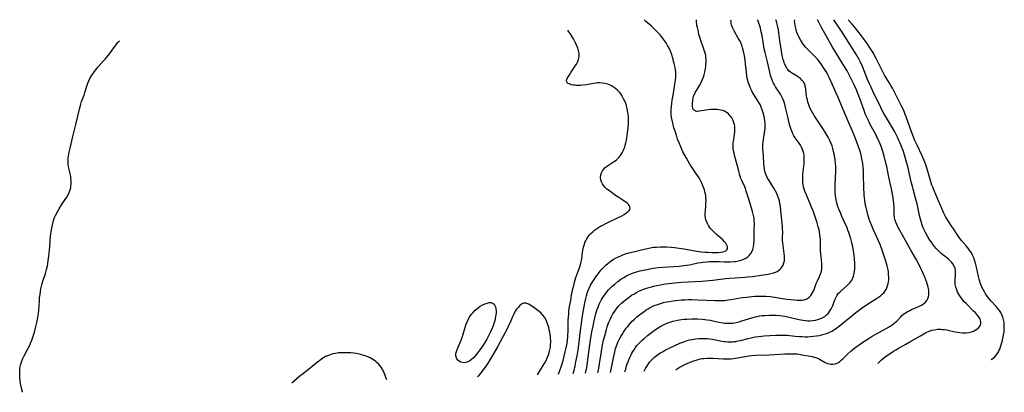
# Model space of a CAD drawing. Units: inches. Extents: x 2090158 to 2095433, y 270636 to 270911.
# Drawn here: x 2090802 to 2091084, y 270658 to 270764 of the extents above; entities that cross this region are included whole.
import ezdxf

# ---------------------------------------------------------------- set-up
doc = ezdxf.new("R2010")
doc.units = ezdxf.units.IN
doc.header["$MEASUREMENT"] = 0
doc.layers.add('c_36_T11S_R19E', color=198, linetype='Continuous')

msp = doc.modelspace()

# ---------------------------------------------------------------- linework, layer by layer
at = {"layer": 'c_36_T11S_R19E', "elevation": 950}
for points in [[(2090803.16, 270657.65), (2090803.12, 270657.81), (2090802.8, 270659.17), (2090802.62, 270660.2), (2090802.51, 270660.97), (2090802.43, 270661.74), (2090802.35, 270662.93), (2090802.35, 270663.7), (2090802.4, 270664.46), (2090802.49, 270665.01), (2090802.57, 270665.41), (2090802.83, 270666.28), (2090803.04, 270666.82), (2090803.28, 270667.36), (2090803.6, 270668.05), (2090804.65, 270670.04), (2090805.2, 270671.14), (2090805.45, 270671.72), (2090805.78, 270672.56), (2090806.08, 270673.4), (2090806.55, 270674.88), (2090806.97, 270676.44), (2090807.26, 270677.64), (2090807.54, 270679.01), (2090807.72, 270680.2), (2090807.81, 270681.16), (2090807.97, 270683.8), (2090808.05, 270684.72), (2090808.16, 270685.64), (2090808.29, 270686.48), (2090808.43, 270687.25), (2090808.6, 270688.01), (2090808.8, 270688.77), (2090808.99, 270689.39), (2090809.71, 270691.61), (2090810.03, 270692.77), (2090810.25, 270693.8), (2090810.5, 270695.19), (2090810.69, 270696.66), (2090810.83, 270698.2), (2090811.03, 270700.72), (2090811.19, 270702.27), (2090811.38, 270703.66), (2090811.6, 270705.08), (2090811.77, 270705.92), (2090811.89, 270706.41), (2090812.08, 270707.02), (2090812.32, 270707.63), (2090812.6, 270708.22), (2090813.24, 270709.46), (2090813.6, 270710.1), (2090814.32, 270711.27), (2090814.69, 270711.83), (2090815.79, 270713.42), (2090816.21, 270714.13), (2090816.52, 270714.8), (2090816.77, 270715.49), (2090816.93, 270716.15), (2090817, 270716.5), (2090817.07, 270717.3), (2090817.07, 270718.11), (2090816.99, 270718.91), (2090816.94, 270719.23), (2090816.82, 270719.85), (2090816.4, 270721.7), (2090816.29, 270722.32), (2090816.23, 270722.9), (2090816.2, 270723.49), (2090816.2, 270723.95), (2090816.24, 270724.55), (2090816.3, 270725.15), (2090816.48, 270726.29), (2090816.73, 270727.45), (2090817.63, 270731.14), (2090818.4, 270734.18), (2090819.49, 270738.96), (2090819.77, 270740.03), (2090820, 270740.75), (2090820.72, 270742.61), (2090820.99, 270743.35), (2090821.55, 270745.19), (2090821.85, 270746.04), (2090822.12, 270746.68), (2090822.43, 270747.32), (2090822.9, 270748.12), (2090823.55, 270749.11), (2090824.32, 270750.13), (2090824.78, 270750.68), (2090826.23, 270752.26), (2090826.8, 270752.92), (2090827.67, 270754.03), (2090829.8, 270756.87), (2090830.47, 270757.7), (2090830.73, 270757.98), (2090830.95, 270758.16)], [(2090950.22, 270662.63), (2090951.43, 270664.51), (2090951.89, 270665.27), (2090952.33, 270666.03), (2090952.71, 270666.78), (2090953.06, 270667.55), (2090953.37, 270668.34), (2090953.59, 270669.05), (2090953.78, 270669.76), (2090953.93, 270670.57), (2090954.02, 270671.3), (2090954.05, 270671.89), (2090954.04, 270672.49), (2090954.02, 270672.99), (2090953.96, 270673.63), (2090953.87, 270674.27), (2090953.77, 270674.88), (2090953.64, 270675.48), (2090953.46, 270676.19), (2090953.15, 270677.18), (2090952.92, 270677.78), (2090952.6, 270678.46), (2090952.24, 270679.1), (2090951.78, 270679.73), (2090951.29, 270680.24), (2090950.75, 270680.71), (2090949.17, 270681.88), (2090948.18, 270682.58), (2090947.76, 270682.83), (2090947.23, 270683.07), (2090946.9, 270683.15), (2090946.57, 270683.16), (2090946.24, 270683.1), (2090945.92, 270682.96), (2090945.55, 270682.71), (2090945.13, 270682.34), (2090944.71, 270681.9), (2090944.31, 270681.43), (2090943.95, 270680.91), (2090943.6, 270680.31), (2090943.37, 270679.84), (2090943.1, 270679.26), (2090942.35, 270677.46), (2090942.02, 270676.73), (2090941.67, 270676.01), (2090938.84, 270670.64), (2090937.82, 270668.82), (2090936.68, 270666.89), (2090935.96, 270665.77), (2090935.07, 270664.49), (2090934.09, 270663.2), (2090933.34, 270662.27), (2090933.16, 270662.06)], [(2090907.2, 270661.18), (2090906.97, 270661.91), (2090906.66, 270662.77), (2090906.39, 270663.44), (2090906.08, 270664.07), (2090905.61, 270664.86), (2090905.25, 270665.32), (2090904.86, 270665.76), (2090904.49, 270666.11), (2090904.1, 270666.43), (2090903.67, 270666.74), (2090903.22, 270667.03), (2090902.43, 270667.46), (2090901.36, 270667.94), (2090900.37, 270668.28), (2090899.68, 270668.47), (2090898.97, 270668.63), (2090898.43, 270668.72), (2090897.79, 270668.81), (2090896.93, 270668.9), (2090896.06, 270668.95), (2090895.46, 270668.98), (2090894.69, 270668.98), (2090894.04, 270668.96), (2090893.39, 270668.91), (2090892.54, 270668.79), (2090891.86, 270668.64), (2090891.18, 270668.45), (2090890.52, 270668.21), (2090889.72, 270667.84), (2090889.12, 270667.48), (2090888.68, 270667.2), (2090887.95, 270666.66), (2090887.4, 270666.24), (2090883.4, 270663.04), (2090882.4, 270662.22), (2090880.09, 270660.26)]]:
    msp.add_lwpolyline(points, dxfattribs=at)
at = {"layer": 'c_36_T11S_R19E'}
for points in [[(2090960.44, 270662.98, 954), (2090960.47, 270663.07, 954), (2090960.69, 270663.9, 954), (2090960.99, 270665.18, 954), (2090961.25, 270666.39, 954), (2090961.56, 270668.06, 954), (2090961.85, 270669.75, 954), (2090962.07, 270671.18, 954), (2090962.57, 270675.32, 954), (2090963.15, 270679.55, 954), (2090963.41, 270681.16, 954), (2090963.78, 270683.21, 954), (2090964.05, 270684.45, 954), (2090964.24, 270685.19, 954), (2090964.56, 270686.24, 954), (2090964.68, 270686.58, 954), (2090965.04, 270687.43, 954), (2090965.44, 270688.26, 954), (2090965.69, 270688.71, 954), (2090966.24, 270689.62, 954), (2090966.93, 270690.63, 954), (2090967.33, 270691.18, 954), (2090968.16, 270692.24, 954), (2090968.66, 270692.83, 954), (2090969.18, 270693.4, 954), (2090969.86, 270694.07, 954), (2090970.72, 270694.8, 954), (2090970.97, 270694.99, 954), (2090971.72, 270695.5, 954), (2090972.51, 270695.96, 954), (2090973.44, 270696.42, 954), (2090974.03, 270696.67, 954), (2090974.63, 270696.9, 954), (2090975.42, 270697.19, 954), (2090976.38, 270697.49, 954), (2090977.65, 270697.84, 954), (2090980.74, 270698.6, 954), (2090981.68, 270698.8, 954), (2090982.43, 270698.94, 954), (2090983.43, 270699.09, 954), (2090984.22, 270699.17, 954), (2090985.43, 270699.24, 954), (2090986.58, 270699.24, 954), (2090987.24, 270699.22, 954), (2090988.44, 270699.14, 954), (2090989.38, 270699.04, 954), (2090990.73, 270698.86, 954), (2090992.07, 270698.67, 954), (2090995.79, 270698.04, 954), (2090997.13, 270697.84, 954), (2090998.17, 270697.73, 954), (2090998.83, 270697.68, 954), (2091000.13, 270697.63, 954), (2091001.08, 270697.62, 954), (2091001.89, 270697.64, 954), (2091002.65, 270697.71, 954), (2091003.16, 270697.8, 954), (2091003.62, 270697.93, 954), (2091004.04, 270698.12, 954), (2091004.36, 270698.37, 954), (2091004.54, 270698.67, 954), (2091004.58, 270698.97, 954), (2091004.52, 270699.31, 954), (2091004.35, 270699.72, 954), (2091004.03, 270700.25, 954), (2091003.6, 270700.78, 954), (2091003.16, 270701.24, 954), (2091002.47, 270701.86, 954), (2091001.32, 270702.85, 954), (2091000.79, 270703.33, 954), (2091000.36, 270703.76, 954), (2090999.78, 270704.39, 954), (2090999.42, 270704.85, 954), (2090999.1, 270705.33, 954), (2090998.69, 270706.07, 954), (2090998.35, 270706.96, 954), (2090998.22, 270707.53, 954), (2090998.16, 270708.2, 954), (2090998.16, 270708.89, 954), (2090998.21, 270709.58, 954), (2090998.33, 270710.82, 954), (2090998.39, 270711.79, 954), (2090998.4, 270712.45, 954), (2090998.38, 270713.11, 954), (2090998.32, 270713.73, 954), (2090998.23, 270714.34, 954), (2090998.09, 270714.97, 954), (2090997.96, 270715.48, 954), (2090997.8, 270715.98, 954), (2090997.6, 270716.52, 954), (2090997.19, 270717.46, 954), (2090996.69, 270718.43, 954), (2090996.4, 270718.94, 954), (2090995.98, 270719.61, 954), (2090995.53, 270720.27, 954), (2090994.33, 270721.97, 954), (2090993.8, 270722.82, 954), (2090992.82, 270724.54, 954), (2090991.82, 270726.43, 954), (2090991.16, 270727.81, 954), (2090990.71, 270728.93, 954), (2090990.3, 270730.05, 954), (2090989.93, 270731.11, 954), (2090989.54, 270732.31, 954), (2090989.25, 270733.27, 954), (2090988.89, 270734.57, 954), (2090988.61, 270735.83, 954), (2090988.47, 270736.73, 954), (2090988.43, 270737.2, 954), (2090988.41, 270737.71, 954), (2090988.44, 270738.52, 954), (2090988.51, 270739.33, 954), (2090988.61, 270740.19, 954), (2090988.74, 270741.13, 954), (2090988.98, 270742.62, 954), (2090989.51, 270745.71, 954), (2090989.68, 270746.89, 954), (2090989.77, 270747.85, 954), (2090989.79, 270748.49, 954), (2090989.77, 270749.13, 954), (2090989.7, 270749.84, 954), (2090989.59, 270750.54, 954), (2090989.34, 270751.63, 954), (2090988.85, 270753.43, 954), (2090988.61, 270754.17, 954), (2090988.34, 270754.91, 954), (2090988.17, 270755.32, 954), (2090987.83, 270756.06, 954), (2090987.44, 270756.78, 954), (2090987, 270757.51, 954), (2090986.47, 270758.3, 954), (2090985.88, 270759.08, 954), (2090985.29, 270759.81, 954), (2090984.66, 270760.52, 954), (2090984.01, 270761.19, 954), (2090983.4, 270761.77, 954), (2090982.71, 270762.38, 954), (2090981.16, 270763.69, 954), (2090980.88, 270763.94, 954), (2090980.7, 270764.16, 954)], [(2090963.99, 270663.1, 956), (2090964.31, 270664.74, 956), (2090964.54, 270666.13, 956), (2090964.65, 270666.96, 956), (2090965.1, 270670.53, 956), (2090965.4, 270672.57, 956), (2090965.8, 270674.9, 956), (2090966.13, 270676.54, 956), (2090966.46, 270678.12, 956), (2090966.63, 270678.87, 956), (2090966.97, 270680.19, 956), (2090967.31, 270681.3, 956), (2090967.56, 270681.99, 956), (2090967.89, 270682.82, 956), (2090968.29, 270683.64, 956), (2090968.55, 270684.14, 956), (2090968.92, 270684.76, 956), (2090969.36, 270685.43, 956), (2090969.84, 270686.08, 956), (2090970.53, 270686.9, 956), (2090971.06, 270687.45, 956), (2090971.6, 270687.98, 956), (2090972.32, 270688.6, 956), (2090973.23, 270689.33, 956), (2090974.11, 270689.96, 956), (2090974.88, 270690.47, 956), (2090975.72, 270690.94, 956), (2090976.49, 270691.33, 956), (2090976.91, 270691.51, 956), (2090977.72, 270691.81, 956), (2090978.54, 270692.08, 956), (2090979.63, 270692.38, 956), (2090981.02, 270692.7, 956), (2090982.38, 270692.95, 956), (2090983.34, 270693.1, 956), (2090984.87, 270693.29, 956), (2090986.06, 270693.41, 956), (2090987.7, 270693.53, 956), (2090990.72, 270693.71, 956), (2090991.38, 270693.77, 956), (2090992.1, 270693.86, 956), (2090992.82, 270693.97, 956), (2090993.71, 270694.13, 956), (2090996.1, 270694.62, 956), (2090997.01, 270694.79, 956), (2090997.63, 270694.88, 956), (2090998.49, 270694.98, 956), (2090999.37, 270695.04, 956), (2091000.78, 270695.08, 956), (2091002.18, 270695.04, 956), (2091003.71, 270694.98, 956), (2091004.53, 270694.96, 956), (2091005.35, 270694.96, 956), (2091006.51, 270695.02, 956), (2091006.86, 270695.06, 956), (2091007.68, 270695.19, 956), (2091008.46, 270695.39, 956), (2091009.19, 270695.67, 956), (2091009.8, 270695.99, 956), (2091010.31, 270696.35, 956), (2091010.76, 270696.77, 956), (2091011.21, 270697.36, 956), (2091011.57, 270698.02, 956), (2091011.76, 270698.49, 956), (2091011.96, 270699.25, 956), (2091012.09, 270700.04, 956), (2091012.16, 270700.86, 956), (2091012.19, 270702.09, 956), (2091012.2, 270703.98, 956), (2091012.23, 270705.9, 956), (2091012.19, 270706.79, 956), (2091012.13, 270707.31, 956), (2091012.04, 270707.8, 956), (2091011.86, 270708.59, 956), (2091011.64, 270709.38, 956), (2091010.68, 270712.53, 956), (2091009.89, 270715.18, 956), (2091009.64, 270715.9, 956), (2091009.45, 270716.36, 956), (2091008.62, 270718.17, 956), (2091008.36, 270718.78, 956), (2091008.14, 270719.39, 956), (2091007.98, 270719.95, 956), (2091007.84, 270720.51, 956), (2091007.47, 270722.14, 956), (2091007.34, 270722.67, 956), (2091006.66, 270725.07, 956), (2091006.42, 270725.99, 956), (2091006.29, 270726.65, 956), (2091006.19, 270727.31, 956), (2091006.14, 270728.21, 956), (2091006.2, 270729.1, 956), (2091006.3, 270729.82, 956), (2091006.56, 270731.45, 956), (2091006.62, 270732.09, 956), (2091006.64, 270732.86, 956), (2091006.59, 270733.63, 956), (2091006.51, 270734.18, 956), (2091006.39, 270734.67, 956), (2091006.14, 270735.39, 956), (2091005.8, 270736.07, 956), (2091005.52, 270736.49, 956), (2091005.34, 270736.71, 956), (2091004.79, 270737.26, 956), (2091004.15, 270737.71, 956), (2091003.65, 270737.98, 956), (2091003.11, 270738.19, 956), (2091002.58, 270738.33, 956), (2091002.03, 270738.43, 956), (2091001.57, 270738.48, 956), (2091000.99, 270738.51, 956), (2091000.41, 270738.5, 956), (2090999.71, 270738.46, 956), (2090999.03, 270738.38, 956), (2090996.45, 270737.99, 956), (2090996.07, 270737.95, 956), (2090995.74, 270737.96, 956), (2090995.44, 270738.01, 956), (2090995.12, 270738.18, 956), (2090994.87, 270738.43, 956), (2090994.67, 270738.88, 956), (2090994.56, 270739.42, 956), (2090994.53, 270740.13, 956), (2090994.6, 270741.12, 956), (2090994.73, 270741.83, 956), (2090994.95, 270742.54, 956), (2090995.07, 270742.82, 956), (2090995.33, 270743.35, 956), (2090995.64, 270743.88, 956), (2090996.42, 270745.13, 956), (2090996.85, 270745.87, 956), (2090997.25, 270746.69, 956), (2090997.58, 270747.54, 956), (2090997.86, 270748.42, 956), (2090998.04, 270749.13, 956), (2090998.15, 270749.64, 956), (2090998.24, 270750.15, 956), (2090998.34, 270750.95, 956), (2090998.39, 270751.5, 956), (2090998.42, 270752.04, 956), (2090998.42, 270752.69, 956), (2090998.37, 270753.32, 956), (2090998.31, 270753.8, 956), (2090998.21, 270754.34, 956), (2090998.08, 270754.88, 956), (2090997.82, 270755.69, 956), (2090996.94, 270758.21, 956), (2090996.63, 270759.2, 956), (2090996.39, 270760.03, 956), (2090996.11, 270761.17, 956), (2090995.95, 270761.94, 956), (2090995.82, 270762.64, 956), (2090995.68, 270763.66, 956), (2090995.68, 270764.16, 956)], [(2090967.5, 270663.22, 958), (2090967.65, 270664.02, 958), (2090967.96, 270665.8, 958), (2090968.52, 270669.31, 958), (2090968.85, 270671.19, 958), (2090969.13, 270672.51, 958), (2090969.55, 270674.21, 958), (2090969.96, 270675.63, 958), (2090970.2, 270676.39, 958), (2090970.48, 270677.18, 958), (2090970.76, 270677.91, 958), (2090971.07, 270678.61, 958), (2090971.39, 270679.29, 958), (2090971.82, 270680.06, 958), (2090972.16, 270680.6, 958), (2090972.52, 270681.13, 958), (2090973.01, 270681.76, 958), (2090973.53, 270682.35, 958), (2090973.88, 270682.72, 958), (2090974.29, 270683.12, 958), (2090974.85, 270683.64, 958), (2090975.44, 270684.13, 958), (2090976.43, 270684.89, 958), (2090977.15, 270685.37, 958), (2090977.76, 270685.75, 958), (2090978.37, 270686.1, 958), (2090979.44, 270686.63, 958), (2090980.35, 270687.02, 958), (2090981.13, 270687.32, 958), (2090981.76, 270687.53, 958), (2090982.4, 270687.72, 958), (2090983.53, 270688.01, 958), (2090984.38, 270688.19, 958), (2090985.37, 270688.39, 958), (2090986.73, 270688.63, 958), (2090988.61, 270688.89, 958), (2090989.53, 270688.99, 958), (2090991.4, 270689.14, 958), (2090997.2, 270689.44, 958), (2090999.3, 270689.59, 958), (2091000.39, 270689.7, 958), (2091002.52, 270689.97, 958), (2091004.06, 270690.15, 958), (2091005.21, 270690.24, 958), (2091008.26, 270690.43, 958), (2091009.5, 270690.53, 958), (2091010.25, 270690.61, 958), (2091011.81, 270690.8, 958), (2091014.19, 270691.14, 958), (2091016.14, 270691.44, 958), (2091016.9, 270691.59, 958), (2091017.63, 270691.77, 958), (2091018.2, 270691.97, 958), (2091018.71, 270692.22, 958), (2091019.1, 270692.47, 958), (2091019.45, 270692.76, 958), (2091019.77, 270693.08, 958), (2091020.04, 270693.44, 958), (2091020.39, 270694.03, 958), (2091020.65, 270694.67, 958), (2091020.78, 270695.21, 958), (2091020.83, 270695.85, 958), (2091020.81, 270696.58, 958), (2091020.73, 270697.32, 958), (2091020.41, 270699.62, 958), (2091020.33, 270700.34, 958), (2091020.28, 270701.05, 958), (2091020.27, 270701.76, 958), (2091020.3, 270703.51, 958), (2091020.29, 270704.14, 958), (2091020.24, 270705.15, 958), (2091019.79, 270709.48, 958), (2091019.64, 270710.76, 958), (2091019.48, 270711.75, 958), (2091019.35, 270712.37, 958), (2091019.19, 270712.97, 958), (2091019.03, 270713.44, 958), (2091018.86, 270713.9, 958), (2091018.53, 270714.64, 958), (2091018.16, 270715.36, 958), (2091017.8, 270716, 958), (2091017.33, 270716.76, 958), (2091016.4, 270718.19, 958), (2091015.98, 270718.88, 958), (2091015.66, 270719.53, 958), (2091015.47, 270720.01, 958), (2091015.24, 270720.77, 958), (2091015.07, 270721.56, 958), (2091014.98, 270722.21, 958), (2091014.91, 270722.89, 958), (2091014.78, 270725.33, 958), (2091014.63, 270727.11, 958), (2091014.6, 270727.65, 958), (2091014.6, 270728.19, 958), (2091014.63, 270728.74, 958), (2091014.69, 270729.29, 958), (2091015.18, 270732.51, 958), (2091015.25, 270733.14, 958), (2091015.29, 270733.77, 958), (2091015.28, 270734.56, 958), (2091015.22, 270735.22, 958), (2091015.13, 270735.88, 958), (2091015.04, 270736.36, 958), (2091014.93, 270736.84, 958), (2091014.73, 270737.57, 958), (2091014.48, 270738.35, 958), (2091014.19, 270739.12, 958), (2091013.83, 270739.89, 958), (2091013.53, 270740.45, 958), (2091013.2, 270741, 958), (2091012.1, 270742.73, 958), (2091011.72, 270743.37, 958), (2091011.39, 270743.99, 958), (2091011.08, 270744.63, 958), (2091010.78, 270745.36, 958), (2091010.6, 270745.84, 958), (2091010.45, 270746.32, 958), (2091010.33, 270746.77, 958), (2091010.18, 270747.44, 958), (2091010.06, 270748.12, 958), (2091009.92, 270749.18, 958), (2091009.7, 270751.58, 958), (2091009.58, 270752.52, 958), (2091009.45, 270753.39, 958), (2091009.29, 270754.26, 958), (2091009.11, 270755.07, 958), (2091008.85, 270756.11, 958), (2091008.62, 270756.84, 958), (2091008.31, 270757.61, 958), (2091008.11, 270758.03, 958), (2091007.62, 270758.92, 958), (2091006.53, 270760.76, 958), (2091006.23, 270761.34, 958), (2091005.97, 270761.89, 958), (2091005.69, 270762.72, 958), (2091005.6, 270763.11, 958), (2091005.54, 270763.45, 958), (2091005.52, 270763.84, 958), (2091005.6, 270764.16, 958)], [(2090971.12, 270663.34, 960), (2090971.3, 270664.21, 960), (2090971.93, 270667.48, 960), (2090972.21, 270668.75, 960), (2090972.59, 270670.17, 960), (2090972.89, 270671.1, 960), (2090973.11, 270671.67, 960), (2090973.35, 270672.22, 960), (2090973.61, 270672.77, 960), (2090974.06, 270673.59, 960), (2090974.44, 270674.22, 960), (2090974.82, 270674.82, 960), (2090975.21, 270675.4, 960), (2090975.61, 270675.96, 960), (2090976.03, 270676.49, 960), (2090976.7, 270677.28, 960), (2090977.34, 270677.95, 960), (2090978, 270678.59, 960), (2090978.68, 270679.19, 960), (2090979.38, 270679.77, 960), (2090979.91, 270680.19, 960), (2090980.61, 270680.7, 960), (2090981.34, 270681.19, 960), (2090981.9, 270681.54, 960), (2090982.48, 270681.86, 960), (2090983.22, 270682.23, 960), (2090983.9, 270682.52, 960), (2090984.59, 270682.78, 960), (2090985.4, 270683.04, 960), (2090986.28, 270683.28, 960), (2090987.1, 270683.47, 960), (2090987.93, 270683.63, 960), (2090989, 270683.8, 960), (2090989.77, 270683.91, 960), (2090991.38, 270684.07, 960), (2090992.4, 270684.13, 960), (2090993.31, 270684.16, 960), (2090994.39, 270684.17, 960), (2090995.93, 270684.13, 960), (2091001.03, 270683.89, 960), (2091002.42, 270683.87, 960), (2091003.11, 270683.89, 960), (2091003.74, 270683.93, 960), (2091004.65, 270684.04, 960), (2091005.55, 270684.17, 960), (2091008.72, 270684.71, 960), (2091010, 270684.89, 960), (2091011.48, 270685.05, 960), (2091012.45, 270685.12, 960), (2091013.29, 270685.15, 960), (2091014, 270685.16, 960), (2091014.71, 270685.15, 960), (2091015.46, 270685.12, 960), (2091016.84, 270684.99, 960), (2091018.49, 270684.77, 960), (2091021.52, 270684.3, 960), (2091022.59, 270684.16, 960), (2091023.6, 270684.06, 960), (2091024.39, 270684.01, 960), (2091025.2, 270684, 960), (2091025.81, 270684.02, 960), (2091026.39, 270684.09, 960), (2091027.02, 270684.27, 960), (2091027.41, 270684.46, 960), (2091027.9, 270684.83, 960), (2091028.33, 270685.29, 960), (2091028.66, 270685.77, 960), (2091028.95, 270686.29, 960), (2091029.15, 270686.75, 960), (2091029.9, 270688.71, 960), (2091030.25, 270689.48, 960), (2091030.83, 270690.71, 960), (2091031.04, 270691.2, 960), (2091031.23, 270691.75, 960), (2091031.37, 270692.31, 960), (2091031.46, 270692.95, 960), (2091031.48, 270693.61, 960), (2091031.45, 270694.51, 960), (2091031.19, 270697.31, 960), (2091031.14, 270698.04, 960), (2091031.12, 270698.91, 960), (2091031.12, 270700.35, 960), (2091031.1, 270701.15, 960), (2091031.03, 270701.99, 960), (2091030.94, 270702.71, 960), (2091030.82, 270703.43, 960), (2091030.68, 270704.1, 960), (2091030.45, 270704.98, 960), (2091030.13, 270706.06, 960), (2091029.44, 270708.13, 960), (2091028.96, 270709.5, 960), (2091028.54, 270710.61, 960), (2091027.96, 270712, 960), (2091026.99, 270714.24, 960), (2091026.64, 270715.13, 960), (2091026.43, 270715.74, 960), (2091026.26, 270716.37, 960), (2091026.16, 270716.91, 960), (2091026.09, 270717.45, 960), (2091026.05, 270718.05, 960), (2091026.03, 270718.63, 960), (2091026.04, 270719.21, 960), (2091026.08, 270719.91, 960), (2091026.14, 270720.75, 960), (2091026.39, 270723.04, 960), (2091026.45, 270723.95, 960), (2091026.45, 270724.95, 960), (2091026.42, 270725.32, 960), (2091026.32, 270725.93, 960), (2091026.18, 270726.52, 960), (2091025.98, 270727.1, 960), (2091025.67, 270727.75, 960), (2091025.35, 270728.3, 960), (2091025, 270728.83, 960), (2091023.85, 270730.43, 960), (2091023.5, 270730.98, 960), (2091023.2, 270731.55, 960), (2091022.89, 270732.26, 960), (2091022.71, 270732.79, 960), (2091022.54, 270733.33, 960), (2091022.29, 270734.23, 960), (2091021.75, 270736.38, 960), (2091021.13, 270739.06, 960), (2091020.88, 270740.01, 960), (2091020.58, 270740.91, 960), (2091020.35, 270741.51, 960), (2091020.08, 270742.09, 960), (2091019.66, 270742.87, 960), (2091018.27, 270744.99, 960), (2091017.95, 270745.52, 960), (2091017.71, 270745.97, 960), (2091017.49, 270746.43, 960), (2091017.25, 270747.01, 960), (2091017.04, 270747.6, 960), (2091016.75, 270748.58, 960), (2091016.59, 270749.19, 960), (2091015.92, 270752.07, 960), (2091015.26, 270754.79, 960), (2091015.05, 270755.84, 960), (2091014.42, 270759.61, 960), (2091014.2, 270760.72, 960), (2091013.96, 270761.75, 960), (2091013.78, 270762.39, 960), (2091013.53, 270763.12, 960), (2091013.26, 270763.83, 960), (2091013.02, 270764.16, 960)], [(2090975.24, 270663.48, 962), (2090975.45, 270664.25, 962), (2090975.72, 270665.17, 962), (2090975.92, 270665.79, 962), (2090976.23, 270666.63, 962), (2090976.56, 270667.44, 962), (2090976.88, 270668.13, 962), (2090977.25, 270668.84, 962), (2090977.53, 270669.34, 962), (2090977.84, 270669.83, 962), (2090978.25, 270670.43, 962), (2090978.68, 270671, 962), (2090979.12, 270671.51, 962), (2090979.55, 270671.96, 962), (2090980.07, 270672.48, 962), (2090980.63, 270672.98, 962), (2090981.71, 270673.88, 962), (2090983.21, 270675.04, 962), (2090983.99, 270675.59, 962), (2090984.74, 270676.1, 962), (2090985.51, 270676.56, 962), (2090986.24, 270676.95, 962), (2090987.02, 270677.31, 962), (2090987.82, 270677.61, 962), (2090988.46, 270677.82, 962), (2090988.93, 270677.95, 962), (2090989.42, 270678.07, 962), (2090990.26, 270678.25, 962), (2090991.39, 270678.43, 962), (2090992.11, 270678.51, 962), (2090992.93, 270678.58, 962), (2090994.38, 270678.65, 962), (2090995.11, 270678.65, 962), (2090995.92, 270678.63, 962), (2090997.36, 270678.53, 962), (2090998.73, 270678.37, 962), (2090999.65, 270678.23, 962), (2091000.31, 270678.11, 962), (2091002.09, 270677.72, 962), (2091003.31, 270677.5, 962), (2091003.75, 270677.44, 962), (2091004.52, 270677.39, 962), (2091005.3, 270677.4, 962), (2091006.07, 270677.46, 962), (2091006.53, 270677.52, 962), (2091007.05, 270677.62, 962), (2091007.85, 270677.82, 962), (2091008.66, 270678.05, 962), (2091011.51, 270678.96, 962), (2091012.52, 270679.23, 962), (2091012.99, 270679.33, 962), (2091013.72, 270679.47, 962), (2091014.46, 270679.57, 962), (2091015.21, 270679.64, 962), (2091016.47, 270679.7, 962), (2091017.28, 270679.7, 962), (2091018.43, 270679.66, 962), (2091019.48, 270679.57, 962), (2091020.21, 270679.49, 962), (2091020.94, 270679.38, 962), (2091022.14, 270679.14, 962), (2091024.49, 270678.57, 962), (2091025.48, 270678.35, 962), (2091026.13, 270678.23, 962), (2091026.78, 270678.15, 962), (2091027.52, 270678.1, 962), (2091028.1, 270678.09, 962), (2091028.89, 270678.14, 962), (2091029.66, 270678.26, 962), (2091030.31, 270678.42, 962), (2091030.95, 270678.64, 962), (2091031.56, 270678.91, 962), (2091032.31, 270679.36, 962), (2091032.86, 270679.79, 962), (2091033.25, 270680.19, 962), (2091033.49, 270680.48, 962), (2091033.99, 270681.21, 962), (2091034.37, 270681.91, 962), (2091034.62, 270682.45, 962), (2091034.84, 270682.99, 962), (2091035.33, 270684.31, 962), (2091035.56, 270684.87, 962), (2091035.84, 270685.39, 962), (2091036.19, 270685.87, 962), (2091036.59, 270686.31, 962), (2091036.97, 270686.67, 962), (2091038.62, 270688.08, 962), (2091039.13, 270688.55, 962), (2091039.52, 270688.99, 962), (2091040.02, 270689.69, 962), (2091040.31, 270690.26, 962), (2091040.53, 270690.86, 962), (2091040.73, 270691.59, 962), (2091040.84, 270692.25, 962), (2091040.9, 270692.89, 962), (2091040.94, 270693.55, 962), (2091040.93, 270694.44, 962), (2091040.86, 270695.78, 962), (2091040.76, 270696.78, 962), (2091040.57, 270698.08, 962), (2091040.25, 270699.71, 962), (2091040.09, 270700.39, 962), (2091039.79, 270701.51, 962), (2091039.51, 270702.43, 962), (2091039.2, 270703.35, 962), (2091038.95, 270704.03, 962), (2091038.68, 270704.67, 962), (2091037.22, 270707.93, 962), (2091036.87, 270708.74, 962), (2091036.36, 270709.99, 962), (2091036.09, 270710.73, 962), (2091035.87, 270711.43, 962), (2091035.68, 270712.12, 962), (2091035.55, 270712.68, 962), (2091035.45, 270713.25, 962), (2091035.37, 270713.93, 962), (2091035.32, 270714.62, 962), (2091035.3, 270715.51, 962), (2091035.32, 270716.73, 962), (2091035.43, 270719.18, 962), (2091035.46, 270720.69, 962), (2091035.44, 270722.17, 962), (2091035.39, 270723.04, 962), (2091035.28, 270724.15, 962), (2091035.13, 270725.14, 962), (2091035, 270725.83, 962), (2091034.85, 270726.52, 962), (2091034.61, 270727.38, 962), (2091034.39, 270728.07, 962), (2091034.05, 270728.95, 962), (2091033.67, 270729.78, 962), (2091033.26, 270730.59, 962), (2091032.98, 270731.1, 962), (2091032.46, 270731.97, 962), (2091031.96, 270732.76, 962), (2091030.01, 270735.63, 962), (2091029.26, 270736.79, 962), (2091028.96, 270737.3, 962), (2091028.51, 270738.1, 962), (2091028.17, 270738.8, 962), (2091027.88, 270739.52, 962), (2091027.66, 270740.12, 962), (2091027.51, 270740.6, 962), (2091027.35, 270741.22, 962), (2091027.22, 270741.83, 962), (2091027.11, 270742.44, 962), (2091027.02, 270743.07, 962), (2091026.89, 270744.31, 962), (2091026.8, 270744.91, 962), (2091026.66, 270745.5, 962), (2091026.54, 270745.84, 962), (2091026.31, 270746.29, 962), (2091025.91, 270746.81, 962), (2091025.36, 270747.34, 962), (2091024.81, 270747.75, 962), (2091024.29, 270748.08, 962), (2091023.13, 270748.78, 962), (2091022.56, 270749.16, 962), (2091022.17, 270749.48, 962), (2091021.78, 270749.9, 962), (2091021.52, 270750.25, 962), (2091021.16, 270750.85, 962), (2091020.86, 270751.51, 962), (2091020.59, 270752.26, 962), (2091020.44, 270752.79, 962), (2091020.18, 270753.91, 962), (2091019.96, 270755.14, 962), (2091019.43, 270758.92, 962), (2091019.07, 270761.24, 962), (2091018.82, 270762.51, 962), (2091018.65, 270763.22, 962), (2091018.47, 270763.92, 962), (2091018.33, 270764.16, 962)], [(2090980.73, 270663.67, 964), (2090980.81, 270663.84, 964), (2090981.13, 270664.46, 964), (2090981.47, 270665.05, 964), (2090981.93, 270665.75, 964), (2090982.3, 270666.25, 964), (2090982.71, 270666.73, 964), (2090983.28, 270667.31, 964), (2090983.67, 270667.66, 964), (2090984.08, 270668, 964), (2090984.95, 270668.62, 964), (2090985.42, 270668.93, 964), (2090986.12, 270669.35, 964), (2090986.84, 270669.75, 964), (2090987.64, 270670.17, 964), (2090989.46, 270671.04, 964), (2090990.88, 270671.66, 964), (2090992.05, 270672.11, 964), (2090993.02, 270672.42, 964), (2090993.72, 270672.61, 964), (2090994.42, 270672.76, 964), (2090995.44, 270672.93, 964), (2090996.47, 270673.04, 964), (2090997.37, 270673.07, 964), (2090998.19, 270673.06, 964), (2090998.8, 270673.02, 964), (2090999.41, 270672.96, 964), (2091000.29, 270672.83, 964), (2091002.45, 270672.37, 964), (2091003.48, 270672.19, 964), (2091003.89, 270672.14, 964), (2091004.6, 270672.08, 964), (2091005.3, 270672.07, 964), (2091006.01, 270672.1, 964), (2091006.34, 270672.13, 964), (2091006.95, 270672.21, 964), (2091007.61, 270672.33, 964), (2091008.26, 270672.48, 964), (2091010.43, 270673.03, 964), (2091011.25, 270673.23, 964), (2091012.48, 270673.47, 964), (2091013.49, 270673.61, 964), (2091015, 270673.75, 964), (2091016.65, 270673.87, 964), (2091018.31, 270673.96, 964), (2091019.15, 270673.99, 964), (2091020.49, 270674, 964), (2091021.58, 270673.95, 964), (2091023.91, 270673.71, 964), (2091025.12, 270673.61, 964), (2091025.9, 270673.56, 964), (2091026.69, 270673.54, 964), (2091027.44, 270673.55, 964), (2091028.16, 270673.58, 964), (2091029.05, 270673.65, 964), (2091029.93, 270673.76, 964), (2091030.82, 270673.91, 964), (2091031.5, 270674.06, 964), (2091032.18, 270674.25, 964), (2091032.84, 270674.47, 964), (2091033.54, 270674.75, 964), (2091034.32, 270675.14, 964), (2091035.08, 270675.59, 964), (2091035.79, 270676.08, 964), (2091036.49, 270676.61, 964), (2091040.04, 270679.51, 964), (2091041.23, 270680.43, 964), (2091043, 270681.75, 964), (2091044.53, 270682.83, 964), (2091045.25, 270683.3, 964), (2091047.12, 270684.47, 964), (2091047.69, 270684.85, 964), (2091048.23, 270685.25, 964), (2091048.84, 270685.78, 964), (2091049.24, 270686.2, 964), (2091049.58, 270686.66, 964), (2091049.82, 270687.06, 964), (2091050.03, 270687.48, 964), (2091050.27, 270688.1, 964), (2091050.44, 270688.74, 964), (2091050.54, 270689.24, 964), (2091050.58, 270689.64, 964), (2091050.61, 270690.5, 964), (2091050.57, 270691.38, 964), (2091050.48, 270692.06, 964), (2091050.39, 270692.62, 964), (2091050.12, 270693.79, 964), (2091049.74, 270695.1, 964), (2091049.19, 270696.85, 964), (2091048.7, 270698.3, 964), (2091048.11, 270699.93, 964), (2091047.68, 270700.97, 964), (2091046.69, 270703.06, 964), (2091046.14, 270704.27, 964), (2091045.74, 270705.26, 964), (2091045.32, 270706.39, 964), (2091045.05, 270707.18, 964), (2091044.64, 270708.49, 964), (2091044.31, 270709.68, 964), (2091044.03, 270710.85, 964), (2091043.9, 270711.49, 964), (2091043.73, 270712.58, 964), (2091043.66, 270713.19, 964), (2091043.57, 270714.17, 964), (2091043.48, 270716.17, 964), (2091043.4, 270719.67, 964), (2091043.35, 270721.09, 964), (2091043.27, 270722.14, 964), (2091043.17, 270723.09, 964), (2091042.95, 270724.4, 964), (2091042.68, 270725.57, 964), (2091042.32, 270726.82, 964), (2091042, 270727.79, 964), (2091041.39, 270729.43, 964), (2091040.69, 270731.16, 964), (2091038.3, 270736.7, 964), (2091036.11, 270741.9, 964), (2091035.57, 270743.16, 964), (2091034.51, 270745.55, 964), (2091033.64, 270747.47, 964), (2091033.28, 270748.24, 964), (2091032.87, 270749.03, 964), (2091032.48, 270749.7, 964), (2091032.07, 270750.35, 964), (2091031.39, 270751.36, 964), (2091030.88, 270752.04, 964), (2091030.2, 270752.87, 964), (2091029.71, 270753.41, 964), (2091029.19, 270753.94, 964), (2091027.56, 270755.52, 964), (2091026.86, 270756.27, 964), (2091026.15, 270757.17, 964), (2091025.46, 270758.19, 964), (2091024.87, 270759.3, 964), (2091024.69, 270759.68, 964), (2091024.37, 270760.53, 964), (2091024.11, 270761.35, 964), (2091023.92, 270762.13, 964), (2091023.83, 270762.63, 964), (2091023.75, 270763.2, 964), (2091023.71, 270763.75, 964), (2091023.73, 270764.16, 964)], [(2090989.73, 270663.98, 966), (2090990.2, 270664.32, 966), (2090990.77, 270664.7, 966), (2090991.34, 270665.06, 966), (2090992.2, 270665.53, 966), (2090992.81, 270665.83, 966), (2090993.9, 270666.3, 966), (2090994.96, 270666.69, 966), (2090995.55, 270666.87, 966), (2090996.17, 270667.05, 966), (2090996.79, 270667.19, 966), (2090997.44, 270667.3, 966), (2090997.81, 270667.34, 966), (2090998.77, 270667.4, 966), (2090999.73, 270667.4, 966), (2091000.37, 270667.38, 966), (2091003.37, 270667.2, 966), (2091004.02, 270667.19, 966), (2091004.96, 270667.2, 966), (2091005.62, 270667.24, 966), (2091006.28, 270667.3, 966), (2091006.83, 270667.38, 966), (2091007.37, 270667.48, 966), (2091008.99, 270667.83, 966), (2091009.55, 270667.93, 966), (2091010.66, 270668.08, 966), (2091011.51, 270668.16, 966), (2091012.54, 270668.22, 966), (2091016.4, 270668.39, 966), (2091020.89, 270668.65, 966), (2091022.13, 270668.69, 966), (2091022.89, 270668.69, 966), (2091023.64, 270668.66, 966), (2091024.37, 270668.6, 966), (2091025.02, 270668.52, 966), (2091025.79, 270668.4, 966), (2091028.74, 270667.85, 966), (2091029.26, 270667.74, 966), (2091029.76, 270667.6, 966), (2091030.29, 270667.39, 966), (2091030.86, 270667.11, 966), (2091032.48, 270666.19, 966), (2091033.09, 270665.91, 966), (2091033.55, 270665.77, 966), (2091034.03, 270665.68, 966), (2091034.66, 270665.68, 966), (2091035.28, 270665.79, 966), (2091036.03, 270666.09, 966), (2091036.58, 270666.45, 966), (2091037.02, 270666.82, 966), (2091037.45, 270667.22, 966), (2091038.87, 270668.63, 966), (2091039.75, 270669.43, 966), (2091040.47, 270670, 966), (2091041.23, 270670.57, 966), (2091043.18, 270671.95, 966), (2091044.73, 270672.98, 966), (2091045.84, 270673.67, 966), (2091047.73, 270674.77, 966), (2091050.67, 270676.4, 966), (2091051.6, 270676.97, 966), (2091052.09, 270677.33, 966), (2091052.54, 270677.7, 966), (2091052.86, 270678.02, 966), (2091054.02, 270679.26, 966), (2091054.35, 270679.58, 966), (2091054.8, 270679.96, 966), (2091055.11, 270680.18, 966), (2091055.83, 270680.63, 966), (2091056.59, 270681.04, 966), (2091057.13, 270681.29, 966), (2091058.69, 270681.97, 966), (2091059.36, 270682.27, 966), (2091059.77, 270682.48, 966), (2091060.16, 270682.7, 966), (2091060.66, 270683.04, 966), (2091061.09, 270683.42, 966), (2091061.45, 270683.85, 966), (2091061.8, 270684.5, 966), (2091061.95, 270684.98, 966), (2091062.05, 270685.49, 966), (2091062.09, 270686.19, 966), (2091062.05, 270686.76, 966), (2091061.96, 270687.34, 966), (2091061.88, 270687.72, 966), (2091061.7, 270688.39, 966), (2091061.48, 270689.07, 966), (2091061.22, 270689.77, 966), (2091060.9, 270690.58, 966), (2091060.55, 270691.39, 966), (2091060.04, 270692.51, 966), (2091059.7, 270693.23, 966), (2091059.06, 270694.48, 966), (2091058.52, 270695.47, 966), (2091056.92, 270698.25, 966), (2091055.41, 270701.05, 966), (2091053.67, 270704.12, 966), (2091053.31, 270704.78, 966), (2091052.98, 270705.44, 966), (2091052.63, 270706.25, 966), (2091052.36, 270707.07, 966), (2091052.25, 270707.66, 966), (2091052.17, 270708.51, 966), (2091052.13, 270710.25, 966), (2091052.04, 270711.72, 966), (2091051.88, 270713.13, 966), (2091051.66, 270714.43, 966), (2091051.37, 270715.84, 966), (2091050.65, 270719.18, 966), (2091050.02, 270722.15, 966), (2091049.61, 270723.93, 966), (2091049.3, 270725.14, 966), (2091048.9, 270726.53, 966), (2091048.69, 270727.17, 966), (2091048.32, 270728.21, 966), (2091047.84, 270729.35, 966), (2091047.43, 270730.23, 966), (2091047, 270731.11, 966), (2091045.14, 270734.62, 966), (2091044.78, 270735.33, 966), (2091044.15, 270736.66, 966), (2091043.88, 270737.28, 966), (2091043.53, 270738.17, 966), (2091042.31, 270741.65, 966), (2091041.77, 270743.08, 966), (2091041.35, 270744.08, 966), (2091040.7, 270745.5, 966), (2091039.32, 270748.37, 966), (2091038.68, 270749.57, 966), (2091037.99, 270750.76, 966), (2091037.13, 270752.16, 966), (2091035.2, 270755.23, 966), (2091034.53, 270756.34, 966), (2091033.93, 270757.38, 966), (2091031.41, 270761.91, 966), (2091030.68, 270763.27, 966), (2091030.23, 270764.16, 966)], [(2091047.52, 270665.94, 968), (2091047.59, 270666.02, 968), (2091048.03, 270666.49, 968), (2091048.5, 270666.94, 968), (2091049.08, 270667.41, 968), (2091049.69, 270667.88, 968), (2091051.26, 270668.98, 968), (2091051.91, 270669.41, 968), (2091052.58, 270669.83, 968), (2091053.05, 270670.1, 968), (2091055.52, 270671.43, 968), (2091056.64, 270672.05, 968), (2091059.64, 270673.83, 968), (2091060.87, 270674.53, 968), (2091061.31, 270674.75, 968), (2091062.17, 270675.13, 968), (2091062.89, 270675.37, 968), (2091063.62, 270675.55, 968), (2091064.49, 270675.66, 968), (2091064.99, 270675.68, 968), (2091065.49, 270675.67, 968), (2091065.98, 270675.64, 968), (2091066.48, 270675.59, 968), (2091067.19, 270675.48, 968), (2091067.9, 270675.34, 968), (2091069.6, 270674.97, 968), (2091070.89, 270674.74, 968), (2091071.63, 270674.65, 968), (2091072.33, 270674.62, 968), (2091072.85, 270674.64, 968), (2091073.59, 270674.75, 968), (2091074.2, 270674.92, 968), (2091074.78, 270675.14, 968), (2091075.26, 270675.37, 968), (2091075.77, 270675.7, 968), (2091076.21, 270676.07, 968), (2091076.54, 270676.43, 968), (2091076.78, 270676.82, 968), (2091076.93, 270677.29, 968), (2091076.93, 270677.79, 968), (2091076.81, 270678.25, 968), (2091076.6, 270678.73, 968), (2091076.26, 270679.28, 968), (2091075.84, 270679.82, 968), (2091075.37, 270680.34, 968), (2091074.74, 270680.98, 968), (2091072.67, 270683.02, 968), (2091072.08, 270683.65, 968), (2091071.64, 270684.14, 968), (2091071.24, 270684.65, 968), (2091070.86, 270685.21, 968), (2091070.53, 270685.78, 968), (2091070.26, 270686.32, 968), (2091070.02, 270686.92, 968), (2091069.77, 270687.7, 968), (2091069.61, 270688.49, 968), (2091069.56, 270689.05, 968), (2091069.55, 270689.61, 968), (2091069.68, 270691.39, 968), (2091069.68, 270692.16, 968), (2091069.62, 270692.6, 968), (2091069.53, 270693.02, 968), (2091069.26, 270693.74, 968), (2091068.87, 270694.41, 968), (2091068.55, 270694.82, 968), (2091068.14, 270695.25, 968), (2091067.69, 270695.66, 968), (2091065.6, 270697.36, 968), (2091064.97, 270697.93, 968), (2091064.36, 270698.52, 968), (2091064.11, 270698.8, 968), (2091063.68, 270699.32, 968), (2091063.23, 270699.91, 968), (2091062.79, 270700.52, 968), (2091062.37, 270701.15, 968), (2091061.64, 270702.32, 968), (2091061.18, 270703.12, 968), (2091060.77, 270703.93, 968), (2091060.5, 270704.52, 968), (2091060.26, 270705.15, 968), (2091060.04, 270705.79, 968), (2091059.84, 270706.44, 968), (2091059.65, 270707.18, 968), (2091059.41, 270708.19, 968), (2091059.01, 270710.1, 968), (2091058.67, 270711.54, 968), (2091058.26, 270713.1, 968), (2091057.54, 270715.69, 968), (2091057.34, 270716.44, 968), (2091057, 270717.85, 968), (2091056.02, 270722.16, 968), (2091055.7, 270723.46, 968), (2091055.41, 270724.51, 968), (2091055.02, 270725.8, 968), (2091054.78, 270726.51, 968), (2091054.26, 270727.92, 968), (2091053.87, 270728.85, 968), (2091053.59, 270729.47, 968), (2091053.05, 270730.6, 968), (2091052.29, 270732.06, 968), (2091051.35, 270733.7, 968), (2091049.63, 270736.55, 968), (2091049.19, 270737.3, 968), (2091048.63, 270738.35, 968), (2091048.29, 270739.02, 968), (2091046.03, 270743.76, 968), (2091045.53, 270744.85, 968), (2091045.11, 270745.81, 968), (2091044.57, 270747.09, 968), (2091043.08, 270750.82, 968), (2091042.54, 270752.02, 968), (2091042.18, 270752.74, 968), (2091041.78, 270753.45, 968), (2091041.37, 270754.15, 968), (2091040.23, 270755.97, 968), (2091037.27, 270760.58, 968), (2091034.93, 270764.16, 968)], [(2091079.89, 270667.03, 970), (2091080.32, 270667.33, 970), (2091080.87, 270667.8, 970), (2091081.26, 270668.22, 970), (2091081.56, 270668.62, 970), (2091081.93, 270669.23, 970), (2091082.16, 270669.71, 970), (2091082.38, 270670.2, 970), (2091082.56, 270670.69, 970), (2091082.72, 270671.2, 970), (2091082.93, 270671.89, 970), (2091083.11, 270672.6, 970), (2091083.29, 270673.42, 970), (2091083.41, 270674.12, 970), (2091083.53, 270674.95, 970), (2091083.59, 270675.72, 970), (2091083.61, 270676.48, 970), (2091083.58, 270677.05, 970), (2091083.53, 270677.59, 970), (2091083.39, 270678.35, 970), (2091083.18, 270679.1, 970), (2091082.9, 270679.8, 970), (2091082.59, 270680.42, 970), (2091082.22, 270681, 970), (2091081.79, 270681.57, 970), (2091081.32, 270682.13, 970), (2091079.88, 270683.71, 970), (2091079.51, 270684.14, 970), (2091079.1, 270684.64, 970), (2091078.71, 270685.16, 970), (2091078.25, 270685.83, 970), (2091077.91, 270686.39, 970), (2091077.55, 270687.04, 970), (2091077.23, 270687.72, 970), (2091076.85, 270688.65, 970), (2091076.64, 270689.28, 970), (2091076.45, 270689.95, 970), (2091076.24, 270690.78, 970), (2091075.68, 270693.43, 970), (2091075.5, 270694.17, 970), (2091075.22, 270695.15, 970), (2091074.89, 270696.06, 970), (2091074.62, 270696.69, 970), (2091074.32, 270697.29, 970), (2091074.03, 270697.77, 970), (2091073.61, 270698.38, 970), (2091073.16, 270698.96, 970), (2091072.77, 270699.42, 970), (2091071.39, 270701, 970), (2091071, 270701.48, 970), (2091070.52, 270702.15, 970), (2091070.12, 270702.74, 970), (2091069.17, 270704.27, 970), (2091068.65, 270705.07, 970), (2091067.59, 270706.63, 970), (2091067.09, 270707.4, 970), (2091066.8, 270707.9, 970), (2091066.49, 270708.47, 970), (2091066.21, 270709.06, 970), (2091065.72, 270710.18, 970), (2091064.52, 270713.06, 970), (2091063.55, 270715.3, 970), (2091063.16, 270716.26, 970), (2091062.94, 270716.9, 970), (2091062.52, 270718.16, 970), (2091061.38, 270722.1, 970), (2091061.08, 270723, 970), (2091060.75, 270723.91, 970), (2091060.38, 270724.8, 970), (2091060.17, 270725.26, 970), (2091058.69, 270728.28, 970), (2091058.08, 270729.64, 970), (2091057.57, 270730.87, 970), (2091057.11, 270732.09, 970), (2091055.57, 270736.41, 970), (2091055.32, 270737.09, 970), (2091055, 270737.88, 970), (2091054.67, 270738.61, 970), (2091054.08, 270739.85, 970), (2091053.4, 270741.18, 970), (2091051.64, 270744.56, 970), (2091051.21, 270745.34, 970), (2091050.81, 270746.02, 970), (2091049.4, 270748.31, 970), (2091048.96, 270749.08, 970), (2091048.39, 270750.19, 970), (2091047.13, 270752.84, 970), (2091046.75, 270753.56, 970), (2091046.3, 270754.4, 970), (2091045.66, 270755.47, 970), (2091044.9, 270756.62, 970), (2091044.42, 270757.32, 970), (2091043.57, 270758.47, 970), (2091042.77, 270759.53, 970), (2091041.06, 270761.7, 970), (2091040.12, 270762.85, 970), (2091038.99, 270764.16, 970)], [(2090956.22, 270662.84, 952), (2090956.63, 270663.89, 952), (2090957.09, 270665.2, 952), (2090957.57, 270666.76, 952), (2090958.2, 270669.19, 952), (2090958.46, 270670.32, 952), (2090958.63, 270671.2, 952), (2090958.71, 270671.7, 952), (2090958.83, 270672.58, 952), (2090958.91, 270673.46, 952), (2090958.96, 270674.17, 952), (2090958.98, 270674.9, 952), (2090959.01, 270677.16, 952), (2090959.05, 270678.33, 952), (2090959.08, 270679.01, 952), (2090959.18, 270680.14, 952), (2090959.25, 270680.82, 952), (2090959.45, 270682.18, 952), (2090959.75, 270683.94, 952), (2090960.02, 270685.43, 952), (2090960.38, 270687.25, 952), (2090960.6, 270688.21, 952), (2090960.83, 270689.11, 952), (2090961.24, 270690.45, 952), (2090962.34, 270693.54, 952), (2090962.65, 270694.58, 952), (2090962.82, 270695.34, 952), (2090962.91, 270695.85, 952), (2090963.12, 270697.62, 952), (2090963.21, 270698.23, 952), (2090963.33, 270698.84, 952), (2090963.48, 270699.43, 952), (2090963.64, 270699.96, 952), (2090963.83, 270700.48, 952), (2090964.05, 270700.99, 952), (2090964.34, 270701.54, 952), (2090964.61, 270701.96, 952), (2090964.9, 270702.36, 952), (2090965.22, 270702.75, 952), (2090965.57, 270703.12, 952), (2090966.05, 270703.56, 952), (2090966.56, 270703.98, 952), (2090967.16, 270704.42, 952), (2090967.68, 270704.76, 952), (2090968.27, 270705.1, 952), (2090968.89, 270705.43, 952), (2090969.8, 270705.88, 952), (2090972.96, 270707.38, 952), (2090974.33, 270708.11, 952), (2090974.98, 270708.49, 952), (2090975.5, 270708.83, 952), (2090975.95, 270709.17, 952), (2090976.4, 270709.61, 952), (2090976.61, 270709.95, 952), (2090976.69, 270710.3, 952), (2090976.64, 270710.67, 952), (2090976.46, 270711.04, 952), (2090976.21, 270711.36, 952), (2090975.88, 270711.67, 952), (2090975.31, 270712.12, 952), (2090974.66, 270712.55, 952), (2090973.47, 270713.3, 952), (2090972.52, 270713.95, 952), (2090970.52, 270715.43, 952), (2090970.11, 270715.75, 952), (2090969.58, 270716.23, 952), (2090969.11, 270716.75, 952), (2090968.79, 270717.23, 952), (2090968.52, 270717.82, 952), (2090968.35, 270718.43, 952), (2090968.28, 270719.05, 952), (2090968.34, 270719.77, 952), (2090968.51, 270720.4, 952), (2090968.81, 270720.98, 952), (2090969.18, 270721.47, 952), (2090969.63, 270721.9, 952), (2090970.13, 270722.29, 952), (2090970.52, 270722.56, 952), (2090971.98, 270723.49, 952), (2090972.4, 270723.78, 952), (2090972.81, 270724.1, 952), (2090973.23, 270724.48, 952), (2090973.61, 270724.89, 952), (2090974.11, 270725.55, 952), (2090974.45, 270726.11, 952), (2090974.75, 270726.69, 952), (2090974.96, 270727.19, 952), (2090975.17, 270727.72, 952), (2090975.34, 270728.27, 952), (2090975.52, 270728.98, 952), (2090975.67, 270729.69, 952), (2090975.8, 270730.4, 952), (2090976.01, 270731.73, 952), (2090976.11, 270732.53, 952), (2090976.2, 270733.34, 952), (2090976.26, 270734.26, 952), (2090976.27, 270735.2, 952), (2090976.24, 270736.13, 952), (2090976.13, 270737.21, 952), (2090975.99, 270738.12, 952), (2090975.84, 270738.82, 952), (2090975.66, 270739.51, 952), (2090975.45, 270740.17, 952), (2090975.18, 270740.88, 952), (2090974.87, 270741.57, 952), (2090974.48, 270742.31, 952), (2090974.08, 270742.93, 952), (2090973.66, 270743.47, 952), (2090973.11, 270744.04, 952), (2090972.65, 270744.44, 952), (2090972.15, 270744.8, 952), (2090971.61, 270745.14, 952), (2090971.03, 270745.43, 952), (2090970.32, 270745.72, 952), (2090969.49, 270745.94, 952), (2090968.76, 270746.06, 952), (2090968.02, 270746.1, 952), (2090967.42, 270746.09, 952), (2090967.05, 270746.06, 952), (2090966.28, 270745.95, 952), (2090964.23, 270745.58, 952), (2090963.24, 270745.45, 952), (2090962.5, 270745.39, 952), (2090961.96, 270745.37, 952), (2090961.43, 270745.38, 952), (2090960.98, 270745.41, 952), (2090960.54, 270745.47, 952), (2090960.02, 270745.57, 952), (2090959.55, 270745.7, 952), (2090959.04, 270745.93, 952), (2090958.62, 270746.32, 952), (2090958.56, 270746.86, 952), (2090958.75, 270747.35, 952), (2090958.99, 270747.78, 952), (2090959.29, 270748.25, 952), (2090959.82, 270749.07, 952), (2090960.96, 270750.77, 952), (2090961.39, 270751.47, 952), (2090961.78, 270752.25, 952), (2090962.01, 270752.88, 952), (2090962.14, 270753.68, 952), (2090962.13, 270754.46, 952), (2090962.01, 270755.28, 952), (2090961.81, 270756, 952), (2090961.53, 270756.72, 952), (2090961.16, 270757.51, 952), (2090960.75, 270758.28, 952), (2090960.35, 270758.96, 952), (2090959.65, 270760.09, 952), (2090959.25, 270760.67, 952), (2090958.89, 270761.16, 952)]]:
    msp.add_polyline3d(points, dxfattribs=at)
msp.add_polyline3d([(2090930.4, 270666.37, 952), (2090929.83, 270666.19, 952), (2090929.25, 270666.12, 952), (2090928.7, 270666.16, 952), (2090928.35, 270666.27, 952), (2090927.88, 270666.52, 952), (2090927.48, 270666.88, 952), (2090927.26, 270667.18, 952), (2090927.1, 270667.51, 952), (2090926.96, 270668.09, 952), (2090926.97, 270668.56, 952), (2090927.06, 270669.06, 952), (2090927.21, 270669.57, 952), (2090927.56, 270670.54, 952), (2090928.41, 270672.59, 952), (2090928.7, 270673.34, 952), (2090929.02, 270674.26, 952), (2090929.7, 270676.57, 952), (2090929.89, 270677.12, 952), (2090930.16, 270677.78, 952), (2090930.47, 270678.43, 952), (2090930.88, 270679.16, 952), (2090931.15, 270679.58, 952), (2090931.45, 270679.99, 952), (2090931.85, 270680.47, 952), (2090932.47, 270681.1, 952), (2090933.29, 270681.79, 952), (2090933.91, 270682.23, 952), (2090934.55, 270682.61, 952), (2090935.28, 270682.96, 952), (2090935.88, 270683.17, 952), (2090936.45, 270683.29, 952), (2090937.07, 270683.28, 952), (2090937.62, 270683.05, 952), (2090937.89, 270682.81, 952), (2090938.12, 270682.51, 952), (2090938.3, 270682.07, 952), (2090938.4, 270681.56, 952), (2090938.45, 270680.84, 952), (2090938.43, 270680.23, 952), (2090938.38, 270679.78, 952), (2090938.31, 270679.31, 952), (2090938.19, 270678.72, 952), (2090938.05, 270678.12, 952), (2090937.83, 270677.39, 952), (2090937.69, 270676.97, 952), (2090937.36, 270676.14, 952), (2090936.8, 270674.91, 952), (2090936.45, 270674.19, 952), (2090935.75, 270672.87, 952), (2090935.17, 270671.86, 952), (2090934.72, 270671.12, 952), (2090934.3, 270670.49, 952), (2090933.82, 270669.8, 952), (2090932.96, 270668.65, 952), (2090932.58, 270668.17, 952), (2090931.98, 270667.5, 952), (2090931.41, 270666.99, 952), (2090930.82, 270666.57, 952)], close=True, dxfattribs=at)

doc.saveas('drawing.dxf')
